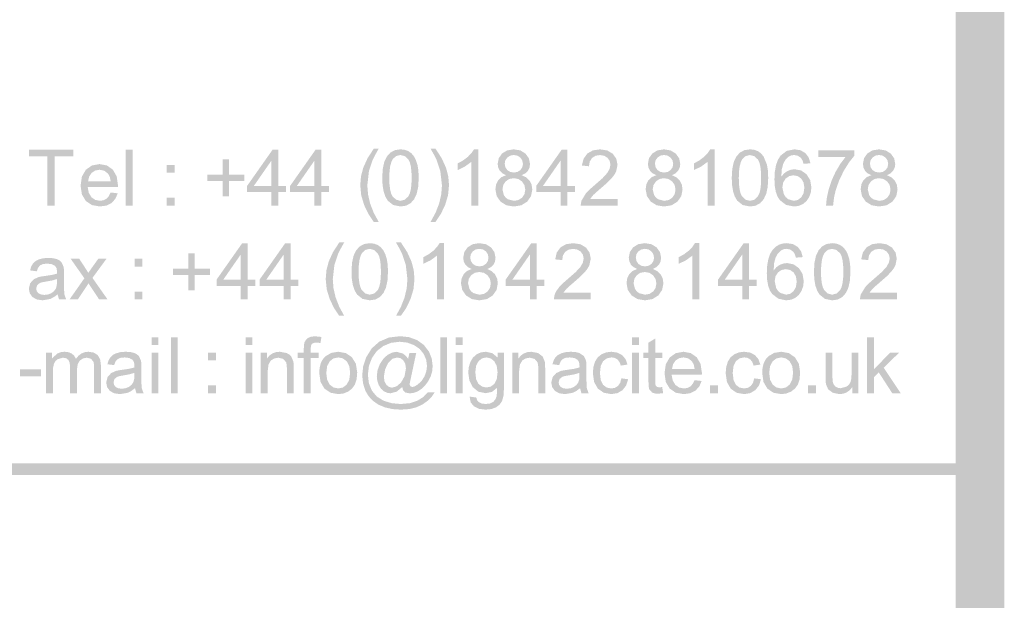
# Model space of a CAD drawing. Units: millimetres. Extents: x 5 to 292, y 5 to 205.
# Drawn here: x 270 to 292, y 43 to 56 of the extents above; entities that cross this region are included whole.
import ezdxf

# ---------------------------------------------------------------- set-up
doc = ezdxf.new("R2010")
doc.units = ezdxf.units.MM
doc.layers.add('Layers', color=7, linetype='Continuous')

msp = doc.modelspace()

# ---------------------------------------------------------------- hatches: boundary and pattern name
at = {"layer": 'Layers'}
h = msp.add_hatch(color=7, dxfattribs=at)
h.dxf.hatch_style = 2
h.paths.add_polyline_path([(290.999968, 6.000327), (290.999968, 6.528435), (6.528082, 6.528435), (6.528082, 203.824346), (290.47186, 203.824346), (290.47186, 6.000327), (290.999968, 6.000327), (290.999968, 6.528435), (290.999968, 6.000327), (291.528077, 6.000327), (291.528077, 204.880563), (5.471866, 204.880563), (5.471866, 5.472218), (291.528077, 5.472218), (291.528077, 6.000327)])
h = msp.add_hatch(color=7, dxfattribs=at)
h.dxf.hatch_style = 2
h.paths.add_polyline_path([(270.952278, 51.740153), (270.952278, 52.809069), (271.353386, 52.809069), (271.353386, 52.952297), (270.392066, 52.952297), (270.392066, 52.809069), (270.791764, 52.809069), (270.791764, 51.740153)])
h = msp.add_hatch(color=7, dxfattribs=at)
h.paths.add_polyline_path([(272.639719, 52.952297), (272.490847, 52.952297), (272.490847, 51.740153), (272.639719, 51.740153)])
h.paths.add_polyline_path([(273.550592, 52.618217), (273.381258, 52.618217), (273.381258, 52.448883), (273.550592, 52.448883)])
h.paths.add_polyline_path([(273.550592, 51.909839), (273.381258, 51.909839), (273.381258, 51.740506), (273.550592, 51.740506)])
h = msp.add_hatch(color=7, dxfattribs=at)
h.paths.add_polyline_path([(275.796763, 51.740153), (275.796763, 52.030136), (275.960805, 52.030136), (275.960805, 52.166661), (275.796763, 52.166661), (275.796763, 52.952297), (275.675408, 52.952297), (275.122252, 52.166661), (275.122252, 52.030136), (275.647891, 52.030136), (275.647891, 51.740153)])
h.paths.add_polyline_path([(275.268302, 52.166661), (275.647891, 52.713467), (275.647891, 52.166661)])
h = msp.add_hatch(color=7, dxfattribs=at)
h.paths.add_polyline_path([(276.729014, 51.740153), (276.729014, 52.030136), (276.89235, 52.030136), (276.89235, 52.166661), (276.729014, 52.166661), (276.729014, 52.952297), (276.606953, 52.952297), (276.053797, 52.166661), (276.053797, 52.030136), (276.580141, 52.030136), (276.580141, 51.740153)])
h.paths.add_polyline_path([(276.200553, 52.166661), (276.580141, 52.713467), (276.580141, 52.166661)])
h = msp.add_hatch(color=7, dxfattribs=at)
h.dxf.hatch_style = 2
h.paths.add_polyline_path([(277.973402, 51.383953), (277.865259, 51.582402), (277.787973, 51.780916), (277.741577, 51.979563), (277.726105, 52.178409), (277.761735, 52.489206), (277.84111, 52.727684), (277.890323, 52.825668), (277.973402, 52.972864), (277.86651, 52.972864), (277.731396, 52.765078), (277.636499, 52.556234), (277.589006, 52.371775), (277.572999, 52.179114), (277.594254, 51.959686), (277.658371, 51.747667), (277.753048, 51.552449), (277.86651, 51.383953)])
h = msp.add_hatch(color=7, dxfattribs=at)
h.paths.add_polyline_path([(278.169053, 51.845245), (278.287806, 51.751098), (278.443866, 51.719656), (278.565751, 51.737472), (278.664353, 51.79127), (278.740905, 51.877436), (278.795233, 51.993765), (278.828394, 52.145106), (278.83933, 52.337723), (278.832583, 52.499648), (278.811814, 52.624531), (278.779667, 52.722604), (278.736672, 52.804801), (278.682653, 52.870021), (278.615669, 52.918042), (278.535985, 52.947411), (278.443866, 52.957201), (278.322952, 52.93943), (278.224791, 52.88594), (278.14815, 52.799994), (278.093205, 52.684151), (278.060044, 52.531971), (278.049108, 52.337723), (278.056588, 52.178968), (278.07905, 52.043991), (278.116527, 51.932762)])
h.paths.add_polyline_path([(278.278766, 52.747298), (278.350557, 52.812386), (278.442455, 52.834081), (278.538367, 52.809475), (278.61708, 52.735656), (278.647287, 52.673876), (278.669027, 52.586961), (278.682168, 52.47491), (278.686577, 52.337723), (278.682168, 52.201396), (278.669027, 52.089808), (278.647287, 52.002959), (278.61708, 51.940848), (278.538808, 51.866544), (278.443866, 51.841717), (278.349851, 51.866544), (278.271711, 51.940848), (278.241355, 52.002612), (278.219632, 52.089412), (278.206574, 52.201148), (278.202214, 52.337723), (278.206982, 52.475439), (278.221308, 52.589606), (278.245225, 52.680226)])
h = msp.add_hatch(color=7, dxfattribs=at)
h.dxf.hatch_style = 2
h.paths.add_polyline_path([(279.410689, 51.747737), (279.474542, 51.959757), (279.496061, 52.179185), (279.480142, 52.371845), (279.432209, 52.556304), (279.337488, 52.765149), (279.20255, 52.972935), (279.095659, 52.972935), (279.17962, 52.824062), (279.228656, 52.724932), (279.307325, 52.486807), (279.343309, 52.178479), (279.327781, 51.979634), (279.281264, 51.780987), (279.203857, 51.582472), (279.095659, 51.384024), (279.20255, 51.384024), (279.315748, 51.552387)])
h = msp.add_hatch(color=7, dxfattribs=at)
h.paths.add_polyline_path([(280.132084, 52.957307), (280.036482, 52.957307), (279.984094, 52.877491), (279.90419, 52.795029), (279.802899, 52.717903), (279.685468, 52.653212), (279.685468, 52.508926), (279.842807, 52.585832), (279.983212, 52.68849), (279.983212, 51.740223), (280.132084, 51.740223)])
h.paths.add_polyline_path([(280.561415, 52.28844), (280.51648, 52.19932), (280.501443, 52.090884), (280.529092, 51.945011), (280.611509, 51.825596), (280.73873, 51.746044), (280.90114, 51.719409), (281.063374, 51.745868), (281.190418, 51.825243), (281.273012, 51.943512), (281.300837, 52.086651), (281.285932, 52.191117), (281.241923, 52.279973), (281.170398, 52.349956), (281.071884, 52.397448), (281.150995, 52.438635), (281.206293, 52.494109), (281.239807, 52.561666), (281.251096, 52.640865), (281.226754, 52.762926), (281.153729, 52.864879), (281.041898, 52.934244), (280.898318, 52.957307), (280.756369, 52.934773), (280.645376, 52.866996), (280.574115, 52.766454), (280.550479, 52.644746), (280.561768, 52.56321), (280.595282, 52.494109), (280.651682, 52.438635), (280.732159, 52.397448), (280.634087, 52.355776)])
h.paths.add_polyline_path([(280.758971, 52.780212), (280.822294, 52.821311), (280.900434, 52.834893), (280.977649, 52.821046), (281.04084, 52.779154), (281.083703, 52.7168), (281.09799, 52.641218), (281.084232, 52.568987), (281.042957, 52.508926), (280.980206, 52.468136), (280.901846, 52.454598), (280.821765, 52.468136), (280.757559, 52.508926), (280.716417, 52.571632), (280.702526, 52.649684), (280.716593, 52.720372)])
h.paths.add_polyline_path([(280.724046, 52.263393), (280.801833, 52.315604), (280.897612, 52.33289), (280.996214, 52.315383), (281.076823, 52.262687), (281.13049, 52.183048), (281.148437, 52.084887), (281.130887, 51.988314), (281.07894, 51.910262), (281.000271, 51.858977), (280.902551, 51.841823), (280.77414, 51.874632), (280.722193, 51.91379), (280.684534, 51.966707), (280.654196, 52.089826), (280.67179, 52.185341)])
h.paths.add_polyline_path([(282.061426, 51.740223), (282.061426, 52.030207), (282.224762, 52.030207), (282.224762, 52.166732), (282.061426, 52.166732), (282.061426, 52.952015), (281.939365, 52.952015), (281.386209, 52.166732), (281.386209, 52.030207), (281.912554, 52.030207), (281.912554, 51.740223)])
h.paths.add_polyline_path([(281.532965, 52.166732), (281.912554, 52.713537), (281.912554, 52.166732)])
h.paths.add_polyline_path([(282.554609, 51.883098), (282.617404, 51.963884), (282.679316, 52.02196), (282.788854, 52.116284), (282.926966, 52.23742), (283.018512, 52.329715), (283.077867, 52.40565), (283.117643, 52.477882), (283.147276, 52.620757), (283.121832, 52.75221), (283.045323, 52.860646), (282.925555, 52.933053), (282.769804, 52.957307), (282.614008, 52.934817), (282.493932, 52.867348), (282.413366, 52.75737), (282.375398, 52.606646), (282.528504, 52.591123), (282.545437, 52.692679), (282.594121, 52.769629), (282.669615, 52.817871), (282.766276, 52.833834), (282.858042, 52.818753), (282.931023, 52.773509), (282.97834, 52.705644), (282.994171, 52.624284), (282.976752, 52.537192), (282.924673, 52.445073), (282.823338, 52.333463), (282.657973, 52.188251), (282.545217, 52.090311), (282.462887, 52.004807), (282.365168, 51.843587), (282.347882, 51.740223), (283.148687, 51.740223), (283.148687, 51.883098)])
h.paths.add_polyline_path([(283.816848, 52.28844), (283.771913, 52.19932), (283.756876, 52.090884), (283.784701, 51.945011), (283.867296, 51.825596), (283.99434, 51.746044), (284.156573, 51.719409), (284.318851, 51.745868), (284.446204, 51.825243), (284.528622, 51.943512), (284.556271, 52.086651), (284.54141, 52.191117), (284.497709, 52.279973), (284.426184, 52.349956), (284.327671, 52.397448), (284.406472, 52.438635), (284.461726, 52.494109), (284.49524, 52.561666), (284.506529, 52.640865), (284.482364, 52.762926), (284.409515, 52.864879), (284.297376, 52.934244), (284.153751, 52.957307), (284.011979, 52.934773), (283.901162, 52.866996), (283.829725, 52.766454), (283.805912, 52.644746), (283.817201, 52.56321), (283.850715, 52.494109), (283.907424, 52.438635), (283.987946, 52.397448), (283.889829, 52.355776)])
h.paths.add_polyline_path([(284.014757, 52.780212), (284.077772, 52.821311), (284.155868, 52.834893), (284.233126, 52.821046), (284.296626, 52.779154), (284.339356, 52.7168), (284.353776, 52.641218), (284.339885, 52.568987), (284.298743, 52.508926), (284.235684, 52.468136), (284.157279, 52.454598), (284.077242, 52.468136), (284.013346, 52.508926), (283.972071, 52.571632), (283.958312, 52.649684), (283.972247, 52.720372)])
h.paths.add_polyline_path([(283.979479, 52.263393), (284.057266, 52.315604), (284.153046, 52.33289), (284.251779, 52.315383), (284.332257, 52.262687), (284.385923, 52.183048), (284.403871, 52.084887), (284.386452, 51.988314), (284.334373, 51.910262), (284.255704, 51.858977), (284.157984, 51.841823), (284.029926, 51.874632), (283.97798, 51.91379), (283.940321, 51.966707), (283.909982, 52.089826), (283.9274, 52.185341)])
h.paths.add_polyline_path([(285.251596, 52.957307), (285.15564, 52.957307), (285.102988, 52.877491), (285.023348, 52.795029), (284.921969, 52.717903), (284.804979, 52.653212), (284.804979, 52.508926), (284.961259, 52.585832), (285.102723, 52.68849), (285.102723, 51.740223), (285.251596, 51.740223)])
h.paths.add_polyline_path([(285.741957, 51.845351), (285.861107, 51.750895), (286.017829, 51.719409), (286.139449, 51.737357), (286.238315, 51.791023), (286.314339, 51.877498), (286.369196, 51.993871), (286.401739, 52.145212), (286.412587, 52.337829), (286.405796, 52.499622), (286.385776, 52.624637), (286.310634, 52.804554), (286.255822, 52.86995), (286.188573, 52.918148), (286.109022, 52.947517), (286.017829, 52.957307), (285.896826, 52.939535), (285.798048, 52.886046), (285.721407, 52.8001), (285.666462, 52.684257), (285.633433, 52.531945), (285.622365, 52.337829), (285.629839, 52.179073), (285.652263, 52.044097), (285.689635, 51.932868)])
h.paths.add_polyline_path([(285.852376, 52.747051), (285.923593, 52.812139), (286.015712, 52.833834), (286.111315, 52.809405), (286.189984, 52.735762), (286.220638, 52.673982), (286.242328, 52.587066), (286.255221, 52.475015), (286.259482, 52.337829), (286.255221, 52.201502), (286.242328, 52.089914), (286.220638, 52.003065), (286.189984, 51.940954), (286.111844, 51.86665), (286.017829, 51.841823), (285.92324, 51.866606), (285.845321, 51.940601), (285.814706, 52.002569), (285.792757, 52.089473), (285.779539, 52.201249), (285.775118, 52.337829), (285.779897, 52.475489), (285.7943, 52.589536), (285.818427, 52.680034)])
h.paths.add_polyline_path([(287.217273, 52.876873), (287.112631, 52.937198), (286.982323, 52.957307), (286.810521, 52.92247), (286.677876, 52.818312), (286.620925, 52.726584), (286.580245, 52.610747), (286.555837, 52.470898), (286.547701, 52.307137), (286.555049, 52.161137), (286.577114, 52.037395), (286.61393, 51.935811), (286.665529, 51.856287), (286.799584, 51.753585), (286.968565, 51.719409), (287.072061, 51.732418), (287.163651, 51.771621), (287.240424, 51.835076), (287.298412, 51.921551), (287.335718, 52.023592), (287.348154, 52.133571), (287.321828, 52.291218), (287.243379, 52.416851), (287.1278, 52.498916), (286.989732, 52.526212), (286.906741, 52.516379), (286.827454, 52.486701), (286.755531, 52.436563), (286.695515, 52.364993), (286.707024, 52.526256), (286.737848, 52.645451), (286.785694, 52.732014), (286.848621, 52.795029), (286.906697, 52.824883), (286.973504, 52.834893), (287.05504, 52.819018), (287.122023, 52.771393), (287.154655, 52.719446), (287.178821, 52.643687), (287.326987, 52.655682), (287.290122, 52.781491)])
h.paths.add_polyline_path([(286.789354, 52.322659), (286.867053, 52.376943), (286.960098, 52.394979), (287.053188, 52.376943), (287.129079, 52.322659), (287.179217, 52.236934), (287.195754, 52.124751), (287.178865, 52.007629), (287.128373, 51.918023), (287.053805, 51.860873), (286.965743, 51.841823), (286.842976, 51.878512), (286.790809, 51.9238), (286.751607, 51.985757), (286.719151, 52.132865), (286.736658, 52.239007)])
h.paths.add_polyline_path([(288.089693, 52.793618), (287.979494, 52.649729), (287.875909, 52.476471), (287.786921, 52.284604), (287.721746, 52.085593), (287.680691, 51.897959), (287.665301, 51.740223), (287.818054, 51.740223), (287.838691, 51.91401), (287.875204, 52.073246), (287.950081, 52.286235), (288.050887, 52.493404), (288.165187, 52.677333), (288.280546, 52.820782), (288.280546, 52.936493), (287.495615, 52.936493), (287.495615, 52.793618)])
h.paths.add_polyline_path([(288.475984, 52.28844), (288.431049, 52.19932), (288.416012, 52.090884), (288.443485, 51.945011), (288.525726, 51.825596), (288.653299, 51.746044), (288.815004, 51.719409), (288.977414, 51.745868), (289.104634, 51.825243), (289.187317, 51.943512), (289.214701, 52.086651), (289.200105, 52.191117), (289.15614, 52.279973), (289.084967, 52.349956), (288.986807, 52.397448), (289.065212, 52.438635), (289.120862, 52.494109), (289.154023, 52.561666), (289.164959, 52.640865), (289.140882, 52.762926), (289.068651, 52.864879), (288.955983, 52.934244), (288.812887, 52.957307), (288.67085, 52.934773), (288.560298, 52.866996), (288.488861, 52.766454), (288.465048, 52.644746), (288.475984, 52.56321), (288.509146, 52.494109), (288.566207, 52.438635), (288.647082, 52.397448), (288.548701, 52.355776)])
h.paths.add_polyline_path([(288.673187, 52.780212), (288.736467, 52.821311), (288.814298, 52.834893), (288.891909, 52.821046), (288.955762, 52.779154), (288.99814, 52.7168), (289.012207, 52.641218), (288.998316, 52.568987), (288.957173, 52.508926), (288.894467, 52.468136), (288.816415, 52.454598), (288.735982, 52.468136), (288.672482, 52.508926), (288.630722, 52.571632), (288.616743, 52.649684), (288.630942, 52.720372)])
h.paths.add_polyline_path([(288.637909, 52.263393), (288.71605, 52.315604), (288.812182, 52.33289), (288.910695, 52.315383), (288.990687, 52.262687), (289.044618, 52.183048), (289.062301, 52.084887), (289.045147, 51.988314), (288.992804, 51.910262), (288.914223, 51.858977), (288.817121, 51.841823), (288.689062, 51.874632), (288.636851, 51.91379), (288.599457, 51.966707), (288.569118, 52.089826), (288.586183, 52.185341)])
h = msp.add_hatch(color=7, dxfattribs=at)
h.dxf.hatch_style = 2
h.paths.add_polyline_path([(274.732256, 51.936191), (274.732256, 52.268508), (275.062456, 52.268508), (275.062456, 52.407502), (274.732256, 52.407502), (274.732256, 52.73735), (274.591851, 52.73735), (274.591851, 52.407502), (274.262356, 52.407502), (274.262356, 52.268508), (274.591851, 52.268508), (274.591851, 51.936191)])
h = msp.add_hatch(color=7, dxfattribs=at)
h.paths.add_polyline_path([(272.071924, 51.885532), (272.008335, 51.853474), (271.932576, 51.842846), (271.831417, 51.861985), (271.748779, 51.919752), (271.691453, 52.013459), (271.666935, 52.141296), (272.322043, 52.141296), (272.322749, 52.180807), (272.294791, 52.373777), (272.211271, 52.518063), (272.083433, 52.608065), (271.923051, 52.638007), (271.758172, 52.607492), (271.627424, 52.515594), (271.541566, 52.368529), (271.513124, 52.171988), (271.54139, 51.9814), (271.626013, 51.838966), (271.758789, 51.749889), (271.931518, 51.72008), (272.070865, 51.738777), (272.182696, 51.794516), (272.265863, 51.88421), (272.31781, 52.004066), (272.164351, 52.023116), (272.123958, 51.941492)])
h.paths.add_polyline_path([(271.753013, 52.447155), (271.830888, 52.498572), (271.925168, 52.515594), (272.027782, 52.494162), (272.108965, 52.429869), (272.14636, 52.360504), (272.165763, 52.263357), (271.675049, 52.263357), (271.698552, 52.366898)])
h = msp.add_hatch(color=7, dxfattribs=at)
h.paths.add_polyline_path([(275.133259, 49.708259), (275.133259, 49.998242), (275.2973, 49.998242), (275.2973, 50.134767), (275.133259, 50.134767), (275.133259, 50.920403), (275.011903, 50.920403), (274.458748, 50.134767), (274.458748, 49.998242), (274.984386, 49.998242), (274.984386, 49.708259)])
h.paths.add_polyline_path([(274.604797, 50.134767), (274.984386, 50.681572), (274.984386, 50.134767)])
h = msp.add_hatch(color=7, dxfattribs=at)
h.paths.add_polyline_path([(276.064804, 49.708259), (276.064804, 49.998242), (276.228845, 49.998242), (276.228845, 50.134767), (276.064804, 50.134767), (276.064804, 50.920403), (275.943448, 50.920403), (275.390292, 50.134767), (275.390292, 49.998242), (275.915931, 49.998242), (275.915931, 49.708259)])
h.paths.add_polyline_path([(275.536342, 50.134767), (275.915931, 50.681572), (275.915931, 50.134767)])
h = msp.add_hatch(color=7, dxfattribs=at)
h.dxf.hatch_style = 2
h.paths.add_polyline_path([(277.225125, 49.352024), (277.116982, 49.550472), (277.039696, 49.748987), (276.9933, 49.947634), (276.977828, 50.146479), (277.013458, 50.457276), (277.092833, 50.695754), (277.142046, 50.793738), (277.225125, 50.940935), (277.118233, 50.940935), (276.983119, 50.733149), (276.888222, 50.524304), (276.84073, 50.339845), (276.824722, 50.147185), (276.845977, 49.927757), (276.910094, 49.715737), (277.004771, 49.520519), (277.118233, 49.352024)])
h = msp.add_hatch(color=7, dxfattribs=at)
h.paths.add_polyline_path([(277.503467, 49.813316), (277.62222, 49.719168), (277.778281, 49.687727), (277.900165, 49.705542), (277.998767, 49.759341), (278.075319, 49.845507), (278.129647, 49.961835), (278.162808, 50.113177), (278.173744, 50.305794), (278.166998, 50.467719), (278.146228, 50.592602), (278.114081, 50.690674), (278.071086, 50.772871), (278.017067, 50.838091), (277.950083, 50.886113), (277.8704, 50.915482), (277.778281, 50.925271), (277.657366, 50.9075), (277.559206, 50.85401), (277.482565, 50.768065), (277.427619, 50.652221), (277.394458, 50.500042), (277.383522, 50.305794), (277.391002, 50.147038), (277.413464, 50.012062), (277.450941, 49.900832)])
h.paths.add_polyline_path([(277.613181, 50.715369), (277.684971, 50.780456), (277.776869, 50.802152), (277.872781, 50.777546), (277.951494, 50.703727), (277.981701, 50.641947), (278.003441, 50.555031), (278.016582, 50.44298), (278.020992, 50.305794), (278.016582, 50.169467), (278.003441, 50.057879), (277.981701, 49.97103), (277.951494, 49.908919), (277.873222, 49.834615), (277.778281, 49.809788), (277.684265, 49.834615), (277.606125, 49.908919), (277.57577, 49.970682), (277.554046, 50.057482), (277.540988, 50.169219), (277.536628, 50.305794), (277.541396, 50.443509), (277.555722, 50.557677), (277.579639, 50.648297)])
h = msp.add_hatch(color=7, dxfattribs=at)
h.dxf.hatch_style = 2
h.paths.add_polyline_path([(278.662412, 49.715843), (278.726265, 49.927863), (278.747784, 50.147291), (278.731865, 50.339951), (278.683932, 50.52441), (278.589211, 50.733254), (278.454273, 50.941041), (278.347382, 50.941041), (278.431343, 50.792168), (278.480379, 50.693038), (278.559048, 50.454913), (278.595032, 50.146585), (278.579504, 49.94774), (278.532987, 49.749093), (278.45558, 49.550578), (278.347382, 49.352129), (278.454273, 49.352129), (278.567471, 49.520493)])
h = msp.add_hatch(color=7, dxfattribs=at)
h.dxf.hatch_style = 2
h.paths.add_polyline_path([(279.385889, 50.925412), (279.290286, 50.925412), (279.237369, 50.845597), (279.157994, 50.763135), (279.056439, 50.686009), (278.939272, 50.621318), (278.939272, 50.477032), (279.095906, 50.553937), (279.237017, 50.656596), (279.237017, 49.708329), (279.385889, 49.708329)])
h = msp.add_hatch(color=7, dxfattribs=at)
h.paths.add_polyline_path([(279.815149, 50.256722), (279.770214, 50.167425), (279.755177, 50.058814), (279.782649, 49.913205), (279.864891, 49.793525), (279.992464, 49.71415), (280.154168, 49.687692), (280.316402, 49.714018), (280.443446, 49.793525), (280.526305, 49.911794), (280.553866, 50.054933), (280.539269, 50.159267), (280.495304, 50.248256), (280.423823, 50.318106), (280.325618, 50.365731), (280.4042, 50.406741), (280.460027, 50.462039), (280.493188, 50.529728), (280.504124, 50.608794), (280.479915, 50.731032), (280.407816, 50.833161), (280.295147, 50.902526), (280.152052, 50.925589), (280.009838, 50.903055), (279.89911, 50.835278), (279.827981, 50.734736), (279.804213, 50.613028), (279.815149, 50.53136), (279.84831, 50.462392), (279.905328, 50.406785), (279.985893, 50.365731), (279.887557, 50.323926)])
h.paths.add_polyline_path([(280.012352, 50.748494), (280.075631, 50.789461), (280.153463, 50.803175), (280.23103, 50.789196), (280.294574, 50.747436), (280.33726, 50.684818), (280.351371, 50.6095), (280.337436, 50.537225), (280.295985, 50.476856), (280.233587, 50.436242), (280.155579, 50.422881), (280.075014, 50.436286), (280.011646, 50.477208), (279.969577, 50.539738), (279.955554, 50.617614), (279.96993, 50.688478)])
h.paths.add_polyline_path([(279.977074, 50.231675), (280.055214, 50.283886), (280.151346, 50.301172), (280.249595, 50.283666), (280.329852, 50.230969), (280.383783, 50.15133), (280.401466, 50.053169), (280.384312, 49.956597), (280.331968, 49.878544), (280.253387, 49.827083), (280.156285, 49.809753), (280.028227, 49.842561), (279.975751, 49.882028), (279.938621, 49.934989), (279.908282, 50.058108), (279.925348, 50.153623)])
h.paths.add_polyline_path([(281.397004, 49.708153), (281.397004, 49.998489), (281.561046, 49.998489), (281.561046, 50.134661), (281.397004, 50.134661), (281.397004, 50.920297), (281.276002, 50.920297), (280.722493, 50.134661), (280.722493, 49.998489), (281.248485, 49.998489), (281.248485, 49.708153)])
h.paths.add_polyline_path([(280.868543, 50.134661), (281.248485, 50.681467), (281.248485, 50.134661)])
h.paths.add_polyline_path([(281.973796, 49.851381), (282.036591, 49.931814), (282.098591, 49.990066), (282.208746, 50.084567), (282.346329, 50.205658), (282.438404, 50.297644), (282.497539, 50.373712), (282.536829, 50.445811), (282.567168, 50.588686), (282.54146, 50.720272), (282.465216, 50.828575), (282.345359, 50.901291), (282.188991, 50.925589), (282.033812, 50.903099), (281.913824, 50.835631), (281.832729, 50.725608), (281.795291, 50.574575), (281.948396, 50.559053), (281.965021, 50.660609), (282.01366, 50.737558), (282.088846, 50.785977), (282.185463, 50.802117), (282.277846, 50.786859), (282.350916, 50.741439), (282.398232, 50.673706), (282.414063, 50.592214), (282.396644, 50.505122), (282.344566, 50.413003), (282.242877, 50.301569), (282.07716, 50.156533), (281.965021, 50.058549), (281.882779, 49.972736), (281.824307, 49.892788), (281.784354, 49.811517), (281.767068, 49.708153), (282.568579, 49.708153), (282.568579, 49.851381)])
h.paths.add_polyline_path([(283.402193, 50.256722), (283.357258, 50.167425), (283.342221, 50.058814), (283.370046, 49.913205), (283.452641, 49.793525), (283.579685, 49.71415), (283.741918, 49.687692), (283.904152, 49.714018), (284.031196, 49.793525), (284.11379, 49.911794), (284.141616, 50.054933), (284.126755, 50.159267), (284.083054, 50.248256), (284.01122, 50.318106), (283.912663, 50.365731), (283.991773, 50.406741), (284.047071, 50.462039), (284.080585, 50.529728), (284.091874, 50.608794), (284.067576, 50.731032), (283.99486, 50.833161), (283.882721, 50.902526), (283.739096, 50.925589), (283.597147, 50.903055), (283.486154, 50.835278), (283.415026, 50.734736), (283.391257, 50.613028), (283.402546, 50.53136), (283.43606, 50.462392), (283.492725, 50.406785), (283.572938, 50.365731), (283.474866, 50.323926)])
h.paths.add_polyline_path([(283.600102, 50.748494), (283.663117, 50.789461), (283.741213, 50.803175), (283.818427, 50.789196), (283.881618, 50.747436), (283.924481, 50.684818), (283.938768, 50.6095), (283.92501, 50.537225), (283.883735, 50.476856), (283.820985, 50.436242), (283.742624, 50.422881), (283.662587, 50.436286), (283.598691, 50.477208), (283.557239, 50.539738), (283.543304, 50.617614), (283.557416, 50.688478)])
h.paths.add_polyline_path([(283.564824, 50.231675), (283.642611, 50.283886), (283.738391, 50.301172), (283.836992, 50.283666), (283.917602, 50.230969), (283.971268, 50.15133), (283.989216, 50.053169), (283.971797, 49.956597), (283.919718, 49.878544), (283.841049, 49.827083), (283.743329, 49.809753), (283.614918, 49.842561), (283.563016, 49.882028), (283.525666, 49.934989), (283.495327, 50.058108), (283.512745, 50.153623)])
h.paths.add_polyline_path([(284.919491, 50.925589), (284.823535, 50.925589), (284.771412, 50.845641), (284.691243, 50.763311), (284.589996, 50.686009), (284.472874, 50.621142), (284.472874, 50.477208), (284.62986, 50.554114), (284.770618, 50.656772), (284.770618, 49.708153), (284.919491, 49.708153)])
h.paths.add_polyline_path([(285.999696, 49.708153), (285.999696, 49.998489), (286.163032, 49.998489), (286.163032, 50.134661), (285.999696, 50.134661), (285.999696, 50.920297), (285.877988, 50.920297), (285.324479, 50.134661), (285.324479, 49.998489), (285.850824, 49.998489), (285.850824, 49.708153)])
h.paths.add_polyline_path([(285.471235, 50.134661), (285.850824, 50.681467), (285.850824, 50.134661)])
h.paths.add_polyline_path([(287.051327, 50.845156), (286.947037, 50.905348), (286.817082, 50.925589), (286.72584, 50.916869), (286.644618, 50.890752), (286.573252, 50.847305), (286.511577, 50.786594), (286.454735, 50.694718), (286.414298, 50.578897), (286.390133, 50.43913), (286.382107, 50.275419), (286.389394, 50.129364), (286.4113, 50.0055), (286.447889, 49.903796), (286.499229, 49.824217), (286.633858, 49.721823), (286.802618, 49.687692), (286.906026, 49.700656), (286.998057, 49.73955), (287.07461, 49.803182), (287.133171, 49.889833), (287.16986, 49.991874), (287.182207, 50.101853), (287.156146, 50.259324), (287.077432, 50.384781), (286.962074, 50.467022), (286.824491, 50.494494), (286.740838, 50.484661), (286.661154, 50.454983), (286.589541, 50.40458), (286.529568, 50.333275), (286.541122, 50.494406), (286.572254, 50.613733), (286.619924, 50.700164), (286.682674, 50.763311), (286.740926, 50.793165), (286.80791, 50.803175), (286.889093, 50.787124), (286.956782, 50.739322), (286.988885, 50.687684), (287.012521, 50.611969), (287.160688, 50.623611), (287.124131, 50.749729)])
h.paths.add_polyline_path([(286.623407, 50.290942), (286.701371, 50.345093), (286.794152, 50.363261), (286.887505, 50.345093), (286.963132, 50.290942), (287.013271, 50.20504), (287.029807, 50.092681), (287.013183, 49.975691), (286.962427, 49.885953), (286.887946, 49.828935), (286.800502, 49.809753), (286.677029, 49.846794), (286.624818, 49.89195), (286.585307, 49.954039), (286.553204, 50.101147), (286.570711, 50.207157)])
h.paths.add_polyline_path([(287.523343, 49.813281), (287.642097, 49.719133), (287.798157, 49.687692), (287.920042, 49.705507), (288.018643, 49.759306), (288.095196, 49.845604), (288.149524, 49.9618), (288.182685, 50.113186), (288.193621, 50.306111), (288.186874, 50.467727), (288.166104, 50.592567), (288.133958, 50.690639), (288.090963, 50.772836), (288.036767, 50.838188), (287.969607, 50.886078), (287.8901, 50.915623), (287.798157, 50.925589), (287.677243, 50.907641), (287.579082, 50.853975), (287.502441, 50.768162), (287.447496, 50.652186), (287.414335, 50.500051), (287.403399, 50.306111), (287.410879, 50.147152), (287.433341, 50.012071), (287.470818, 49.900803)])
h.paths.add_polyline_path([(287.632704, 50.715333), (287.704671, 50.780421), (287.796746, 50.802117), (287.892349, 50.777555), (287.971018, 50.704044), (288.001374, 50.642066), (288.023097, 50.555084), (288.036155, 50.443099), (288.040516, 50.306111), (288.036155, 50.169586), (288.023097, 50.057932), (288.001374, 49.971149), (287.971018, 49.909236), (287.89279, 49.834624), (287.798157, 49.809753), (287.70401, 49.83458), (287.626002, 49.908883), (287.595591, 49.970653), (287.573746, 50.057491), (287.560567, 50.169333), (287.556152, 50.306111), (287.560969, 50.443623), (287.575378, 50.557686), (287.599312, 50.648267)])
h.paths.add_polyline_path([(288.605666, 49.851381), (288.66846, 49.931814), (288.730372, 49.990066), (288.83991, 50.084567), (288.977978, 50.205658), (289.069216, 50.297644), (289.128747, 50.373712), (289.168699, 50.445811), (289.198332, 50.588686), (289.172888, 50.720272), (289.096379, 50.828575), (288.976435, 50.901291), (288.820507, 50.925589), (288.664888, 50.903099), (288.544988, 50.835631), (288.46429, 50.725608), (288.426454, 50.574575), (288.57956, 50.559053), (288.596449, 50.660609), (288.644824, 50.737558), (288.720362, 50.785977), (288.817332, 50.802117), (288.909054, 50.786859), (288.981727, 50.741439), (289.029352, 50.673706), (289.045227, 50.592214), (289.027808, 50.505122), (288.975729, 50.413003), (288.874394, 50.301569), (288.709029, 50.156533), (288.596273, 50.058549), (288.513943, 49.972736), (288.416224, 49.811517), (288.398938, 49.708153), (289.199743, 49.708153), (289.199743, 49.851381)])
h = msp.add_hatch(color=7, dxfattribs=at)
h.paths.add_polyline_path([(271.045305, 49.708259), (271.200174, 49.708259), (271.163133, 49.813739), (271.155724, 49.906608), (271.153608, 50.076206), (271.153608, 50.274467), (271.151579, 50.35856), (271.145847, 50.411697), (271.099633, 50.512945), (271.057344, 50.549766), (270.996269, 50.579972), (270.915527, 50.59964), (270.813883, 50.606078), (270.707123, 50.598361), (270.613858, 50.575034), (270.538363, 50.537419), (270.482977, 50.486839), (270.443863, 50.420208), (270.417713, 50.33585), (270.563058, 50.316095), (270.593441, 50.395205), (270.636788, 50.44627), (270.700729, 50.473742), (270.791658, 50.482959), (270.890391, 50.470303), (270.961344, 50.432511), (270.99327, 50.381667), (271.00403, 50.3041), (271.002619, 50.265647), (270.894052, 50.237822), (270.73733, 50.214495), (270.660336, 50.203338), (270.605038, 50.191917), (270.498147, 50.142881), (270.420888, 50.057509), (270.391961, 49.939681), (270.411275, 49.839492), (270.469219, 49.759411), (270.564116, 49.706054), (270.691822, 49.68815), (270.855863, 49.717078), (270.933827, 49.756501), (271.014966, 49.816561)])
h.paths.add_polyline_path([(271.002619, 50.09455), (270.996754, 50.007943), (270.978983, 49.945678), (270.938634, 49.887161), (270.880558, 49.842667), (270.808812, 49.814401), (270.727805, 49.80492), (270.65134, 49.81493), (270.595513, 49.844784), (270.561999, 49.889454), (270.550711, 49.943914), (270.571172, 50.01447), (270.629733, 50.063153), (270.681591, 50.078631), (270.759908, 50.092786), (270.901504, 50.118451), (271.002619, 50.148878)])
h = msp.add_hatch(color=7, dxfattribs=at)
h.paths.add_polyline_path([(271.454563, 49.708259), (271.685279, 50.054686), (271.73361, 49.980956), (271.913526, 49.708259), (272.096618, 49.708259), (271.770299, 50.172867), (272.073335, 50.586322), (271.895535, 50.586322), (271.747368, 50.378536), (271.680693, 50.282228), (271.61931, 50.3803), (271.484901, 50.586322), (271.298987, 50.586322), (271.594968, 50.164753), (271.274646, 49.708259)])
h.paths.add_polyline_path([(272.853326, 50.586322), (272.683993, 50.586322), (272.683993, 50.416989), (272.853326, 50.416989)])
h.paths.add_polyline_path([(272.853326, 49.877592), (272.683993, 49.877592), (272.683993, 49.708259), (272.853326, 49.708259)])
h = msp.add_hatch(color=7, dxfattribs=at)
h.dxf.hatch_style = 2
h.paths.add_polyline_path([(273.987401, 49.904262), (273.987401, 50.236579), (274.317601, 50.236579), (274.317601, 50.375573), (273.987401, 50.375573), (273.987401, 50.70542), (273.846996, 50.70542), (273.846996, 50.375573), (273.517501, 50.375573), (273.517501, 50.236579), (273.846996, 50.236579), (273.846996, 49.904262)])
h = msp.add_hatch(color=7, dxfattribs=at)
h.paths.add_polyline_path([(273.199931, 48.888297), (273.051058, 48.888297), (273.051058, 48.717553), (273.199931, 48.717553)])
h.paths.add_polyline_path([(273.199931, 48.554569), (273.051058, 48.554569), (273.051058, 47.676506), (273.199931, 47.676506)])
h = msp.add_hatch(color=7, dxfattribs=at)
h.paths.add_polyline_path([(273.617972, 48.888297), (273.4691, 48.888297), (273.4691, 47.676153), (273.617972, 47.676153)])
h.paths.add_polyline_path([(274.444178, 48.554569), (274.274844, 48.554569), (274.274844, 48.385236), (274.444178, 48.385236)])
h.paths.add_polyline_path([(274.444178, 47.845839), (274.274844, 47.845839), (274.274844, 47.676506), (274.444178, 47.676506)])
h = msp.add_hatch(color=7, dxfattribs=at)
h.paths.add_polyline_path([(275.237928, 48.888297), (275.089056, 48.888297), (275.089056, 48.717553), (275.237928, 48.717553)])
h.paths.add_polyline_path([(275.237928, 48.554569), (275.089056, 48.554569), (275.089056, 47.676506), (275.237928, 47.676506)])
h.paths.add_polyline_path([(275.567422, 47.676506), (275.567422, 48.155931), (275.584752, 48.297394), (275.636214, 48.384883), (275.712105, 48.430259), (275.800961, 48.445208), (275.904325, 48.418397), (275.966414, 48.346431), (275.978982, 48.289854), (275.983347, 48.210258), (275.983347, 47.676506), (276.132219, 47.676506), (276.132219, 48.216256), (276.130147, 48.304053), (276.124106, 48.360894), (276.077892, 48.470608), (276.036308, 48.512677), (275.978056, 48.54575), (275.832006, 48.573972), (275.745889, 48.564965), (275.670654, 48.537901), (275.606333, 48.492712), (275.552958, 48.429333), (275.552958, 48.554569), (275.41855, 48.554569), (275.41855, 47.676506)])
h.paths.add_polyline_path([(276.49805, 47.676506), (276.49805, 48.438858), (276.669853, 48.438858), (276.669853, 48.554569), (276.49805, 48.554569), (276.49805, 48.635356), (276.505282, 48.702207), (276.526272, 48.743658), (276.56446, 48.765398), (276.622228, 48.772586), (276.709717, 48.764119), (276.732294, 48.894294), (276.5933, 48.909111), (276.506605, 48.900115), (276.441606, 48.873128), (276.395744, 48.831765), (276.365758, 48.779289), (276.353984, 48.724741), (276.349883, 48.647703), (276.349883, 48.554569), (276.219003, 48.554569), (276.219003, 48.438858), (276.349883, 48.438858), (276.349883, 47.676506)])
h.paths.add_polyline_path([(276.797911, 47.774931), (276.929189, 47.686031), (277.095656, 47.656397), (277.206428, 47.669847), (277.307675, 47.710019), (277.393532, 47.774666), (277.455842, 47.861008), (277.494118, 47.976234), (277.506994, 48.127708), (277.478067, 48.314195), (277.391989, 48.455439), (277.260623, 48.544471), (277.095656, 48.573972), (276.945328, 48.549763), (276.820136, 48.476606), (276.760517, 48.409991), (276.718095, 48.327601), (276.692739, 48.229402), (276.684317, 48.115361), (276.712671, 47.918952)])
h.paths.add_polyline_path([(276.9108, 48.367244), (276.993703, 48.430259), (277.095656, 48.451206), (277.196947, 48.430259), (277.279453, 48.367244), (277.335324, 48.263484), (277.353889, 48.1203), (277.335412, 47.96962), (277.280158, 47.863125), (277.197564, 47.80011), (277.095656, 47.779164), (276.993703, 47.800066), (276.9108, 47.862772), (276.855414, 47.9679), (276.837069, 48.115361), (276.855414, 48.262734)])
h.paths.add_polyline_path([(278.499711, 47.740006), (278.551569, 47.690617), (278.643644, 47.672978), (278.731293, 47.683423), (278.815403, 47.714738), (278.896007, 47.766888), (278.973139, 47.839842), (279.046759, 47.936288), (279.099345, 48.039382), (279.130897, 48.149156), (279.141414, 48.265644), (279.121482, 48.427569), (279.061333, 48.576794), (278.949767, 48.722359), (278.803806, 48.826914), (278.630018, 48.889797), (278.435858, 48.910875), (278.190854, 48.881065), (277.985008, 48.791989), (277.820878, 48.646424), (277.698553, 48.448736), (277.636464, 48.261102), (277.61565, 48.064208), (277.633245, 47.889186), (277.6855, 47.7266), (277.754203, 47.610757), (277.849894, 47.508936), (277.970589, 47.426122), (278.113772, 47.367119), (278.276138, 47.331886), (278.452792, 47.3202), (278.637559, 47.333209), (278.793222, 47.372411), (278.925073, 47.434544), (279.037344, 47.514933), (279.124613, 47.604274), (279.181983, 47.692028), (279.032406, 47.692028), (278.941389, 47.595675), (278.813331, 47.514933), (278.649421, 47.460473), (278.450322, 47.442261), (278.25678, 47.459768), (278.080964, 47.512464), (277.934076, 47.601364), (277.826611, 47.728364), (277.760553, 47.888657), (277.738417, 48.077261), (277.760553, 48.264542), (277.826611, 48.439917), (277.932489, 48.58945), (278.074614, 48.699561), (278.243153, 48.767515), (278.428097, 48.790225), (278.590199, 48.772101), (278.737483, 48.718258), (278.860559, 48.634209), (278.948444, 48.526347), (279.001626, 48.401861), (279.019353, 48.268114), (279.005462, 48.152006), (278.964319, 48.038808), (278.899585, 47.939016), (278.814742, 47.861714), (278.750845, 47.823614), (278.700442, 47.810914), (278.658814, 47.827142), (278.642586, 47.865947), (278.648716, 47.904047), (278.667281, 47.994006), (278.785814, 48.548572), (278.638353, 48.548572), (278.610131, 48.420514), (278.558228, 48.487586), (278.497594, 48.534814), (278.360011, 48.572914), (278.264276, 48.556289), (278.165631, 48.506592), (278.074041, 48.424042), (277.998061, 48.308683), (277.947923, 48.176612), (277.931386, 48.044806), (277.942234, 47.94272), (277.974778, 47.849367), (278.024387, 47.771579), (278.086961, 47.717075), (278.157958, 47.684708), (278.230542, 47.674036), (278.363892, 47.711431), (278.483836, 47.810914)])
h.paths.add_polyline_path([(278.110597, 48.191208), (278.1808, 48.3362), (278.271111, 48.422631), (278.370947, 48.449442), (278.444942, 48.433875), (278.506767, 48.387353), (278.548527, 48.312784), (278.562506, 48.213081), (278.532872, 48.044453), (278.456319, 47.906164), (278.3586, 47.823614), (278.260881, 47.796097), (278.195528, 47.811884), (278.138114, 47.858892), (278.097809, 47.934386), (278.084492, 48.035281)])
h.paths.add_polyline_path([(279.454681, 48.888297), (279.305808, 48.888297), (279.305808, 47.676153), (279.454681, 47.676153)])
h.paths.add_polyline_path([(279.789114, 48.888297), (279.640242, 48.888297), (279.640242, 48.717553), (279.789114, 48.717553)])
h.paths.add_polyline_path([(279.789114, 48.554569), (279.640242, 48.554569), (279.640242, 47.676506), (279.789114, 47.676506)])
h.paths.add_polyline_path([(280.036411, 47.390756), (280.148462, 47.337751), (280.290411, 47.3202), (280.412031, 47.332591), (280.513014, 47.369589), (280.591595, 47.42815), (280.645306, 47.504703), (280.676615, 47.620282), (280.687286, 47.795392), (280.687286, 48.554569), (280.549703, 48.554569), (280.549703, 48.448736), (280.435359, 48.542707), (280.293233, 48.573972), (280.184445, 48.559597), (280.090739, 48.516117), (280.014274, 48.446443), (279.958447, 48.352428), (279.924316, 48.241126), (279.912939, 48.1203), (279.937766, 47.950702), (280.012069, 47.807033), (280.131926, 47.709093), (280.292528, 47.676506), (280.426407, 47.705169), (280.535944, 47.791511), (280.53374, 47.670773), (280.524656, 47.600306), (280.495904, 47.534116), (280.449161, 47.484594), (280.381031, 47.45333), (280.289353, 47.442967), (280.203672, 47.45333), (280.138364, 47.484594), (280.104938, 47.52415), (280.087917, 47.581961), (279.943278, 47.603481), (279.964709, 47.479391)])
h.paths.add_polyline_path([(280.135542, 48.370419), (280.212447, 48.431053), (280.304169, 48.451206), (280.397964, 48.430744), (280.476678, 48.369008), (280.530344, 48.267629), (280.548292, 48.126297), (280.530741, 47.979983), (280.478794, 47.878647), (280.401227, 47.819292), (280.306992, 47.799625), (280.212183, 47.819336), (280.134836, 47.879), (280.083375, 47.981702), (280.066044, 48.131236), (280.083463, 48.270275)])
h.paths.add_polyline_path([(281.015369, 47.676506), (281.015369, 48.155931), (281.032567, 48.297394), (281.084161, 48.384883), (281.159832, 48.430259), (281.248203, 48.445208), (281.352272, 48.418397), (281.413656, 48.346431), (281.426664, 48.289854), (281.430942, 48.210258), (281.430942, 47.676506), (281.579814, 47.676506), (281.579814, 48.216256), (281.577697, 48.304053), (281.571347, 48.360894), (281.525133, 48.470608), (281.426003, 48.54575), (281.279953, 48.573972), (281.193875, 48.564965), (281.118645, 48.537901), (281.054131, 48.492712), (281.0002, 48.429333), (281.0002, 48.554569), (280.866497, 48.554569), (280.866497, 47.676506)])
h.paths.add_polyline_path([(282.365097, 47.676506), (282.521025, 47.676506), (282.482925, 47.781633), (282.475914, 47.874767), (282.4734, 48.0441), (282.4734, 48.242714), (282.471636, 48.326543), (282.465639, 48.379944), (282.419778, 48.481192), (282.316414, 48.547867), (282.235628, 48.567534), (282.133675, 48.573972), (282.02718, 48.566299), (281.934708, 48.543281), (281.858597, 48.505666), (281.803122, 48.455086), (281.763832, 48.388323), (281.737506, 48.304097), (281.88285, 48.283989), (281.913586, 48.363364), (281.957286, 48.414164), (282.02083, 48.441945), (282.112156, 48.451206), (282.211022, 48.438506), (282.281842, 48.400406), (282.313415, 48.34987), (282.323822, 48.272347), (282.323117, 48.233894), (282.21402, 48.205893), (282.057828, 48.182389), (281.980305, 48.171409), (281.925536, 48.160164), (281.817939, 48.111128), (281.741739, 48.025756), (281.712106, 47.907928), (281.731597, 47.807695), (281.789717, 47.727306), (281.884349, 47.674124), (282.012319, 47.656397), (282.176361, 47.685325), (282.254457, 47.724572), (282.335464, 47.784456)])
h.paths.add_polyline_path([(282.323117, 48.062444), (282.317075, 47.97597), (282.299128, 47.913572), (282.258735, 47.855187), (282.20035, 47.810561), (282.128736, 47.782471), (282.047597, 47.773167), (281.971221, 47.783), (281.916011, 47.812678), (281.88188, 47.857348), (281.870503, 47.911808), (281.891317, 47.982717), (281.950231, 48.031047), (282.001516, 48.04679), (282.080053, 48.060681), (282.221693, 48.086389), (282.323117, 48.117125)])
h.paths.add_polyline_path([(283.156731, 47.832786), (283.091246, 47.792481), (283.010681, 47.779164), (282.911815, 47.799052), (282.833586, 47.858892), (282.783095, 47.963446), (282.766206, 48.116419), (282.783712, 48.267188), (282.836408, 48.371125), (282.917194, 48.431759), (283.019147, 48.451911), (283.087895, 48.440799), (283.145794, 48.407461), (283.190377, 48.351634), (283.218819, 48.274111), (283.363458, 48.296336), (283.321786, 48.41434), (283.247042, 48.501653), (283.143237, 48.555936), (283.013503, 48.573972), (282.904274, 48.560875), (282.803247, 48.521056), (282.719595, 48.454204), (282.660019, 48.360894), (282.624918, 48.245404), (282.6131, 48.112186), (282.640573, 47.917673), (282.722814, 47.774225), (282.849858, 47.68581), (283.012092, 47.656397), (283.145177, 47.677828), (283.255508, 47.742122), (283.335236, 47.844075), (283.377922, 47.978836), (283.231167, 47.998239), (283.204929, 47.90096)])
h.paths.add_polyline_path([(283.609697, 48.888297), (283.460825, 48.888297), (283.460825, 48.717553), (283.609697, 48.717553)])
h.paths.add_polyline_path([(283.609697, 48.554569), (283.460825, 48.554569), (283.460825, 47.676506), (283.609697, 47.676506)])
h.paths.add_polyline_path([(284.049964, 47.803858), (283.998811, 47.814442), (283.973411, 47.843369), (283.967414, 47.872782), (283.96565, 47.925214), (283.96565, 48.438858), (284.115228, 48.438858), (284.115228, 48.554569), (283.96565, 48.554569), (283.96565, 48.861133), (283.817483, 48.771881), (283.817483, 48.554569), (283.708122, 48.554569), (283.708122, 48.438858), (283.817483, 48.438858), (283.817483, 47.933328), (283.822114, 47.822467), (283.835475, 47.757644), (283.898269, 47.690617), (283.952244, 47.671082), (284.024211, 47.664511), (284.136747, 47.677917), (284.115228, 47.80915)])
h.paths.add_polyline_path([(284.724475, 47.82185), (284.660402, 47.789791), (284.584422, 47.779164), (284.483748, 47.798258), (284.401331, 47.855717), (284.34396, 47.949688), (284.319133, 48.077261), (284.973889, 48.077261), (284.9753, 48.117125), (284.947298, 48.310094), (284.863469, 48.454381), (284.735543, 48.544074), (284.575603, 48.573972), (284.410635, 48.543501), (284.279269, 48.451911), (284.19403, 48.30467), (284.165675, 48.107953), (284.193677, 47.917541), (284.278564, 47.775283), (284.411297, 47.686075), (284.583717, 47.656397), (284.72324, 47.674962), (284.835247, 47.730833), (284.918062, 47.820395), (284.969656, 47.940383), (284.816197, 47.959081), (284.776157, 47.877765)])
h.paths.add_polyline_path([(284.404858, 48.383119), (284.482734, 48.434713), (284.577014, 48.451911), (284.679849, 48.43048), (284.761517, 48.366186), (284.798867, 48.296689), (284.817961, 48.199675), (284.3276, 48.199675), (284.350619, 48.303171)])
h.paths.add_polyline_path([(285.323139, 47.845839), (285.153806, 47.845839), (285.153806, 47.676506), (285.323139, 47.676506)])
h.paths.add_polyline_path([(286.035044, 47.832786), (285.96881, 47.792481), (285.888289, 47.779164), (285.789776, 47.799052), (285.7119, 47.858892), (285.660615, 47.963446), (285.643461, 48.116419), (285.6611, 48.267188), (285.713664, 48.371125), (285.794715, 48.431759), (285.896403, 48.451911), (285.965635, 48.440799), (286.023756, 48.407461), (286.068073, 48.351634), (286.096781, 48.274111), (286.241772, 48.296336), (286.199659, 48.41434), (286.125003, 48.501653), (286.020977, 48.555936), (285.890758, 48.573972), (285.781794, 48.560875), (285.681561, 48.521056), (285.597335, 48.454204), (285.537981, 48.360894), (285.50257, 48.245404), (285.490708, 48.112186), (285.518005, 47.917673), (285.600069, 47.774225), (285.727334, 47.68581), (285.890053, 47.656397), (286.022521, 47.677828), (286.132764, 47.742122), (286.212933, 47.844075), (286.255531, 47.978836), (286.109481, 47.998239), (286.082978, 47.90096)])
h.paths.add_polyline_path([(286.395231, 47.774931), (286.526861, 47.686031), (286.693681, 47.656397), (286.804188, 47.669847), (286.9057, 47.710019), (286.991293, 47.774666), (287.053867, 47.861008), (287.09179, 47.976234), (287.104314, 48.127708), (287.075739, 48.314195), (286.990014, 48.455439), (286.858119, 48.544471), (286.693681, 48.573972), (286.543, 48.549763), (286.417456, 48.476606), (286.358134, 48.409991), (286.315679, 48.327601), (286.290158, 48.229402), (286.281636, 48.115361), (286.309991, 47.918952)])
h.paths.add_polyline_path([(286.508119, 48.367244), (286.591375, 48.430259), (286.693681, 48.451206), (286.794443, 48.430259), (286.877478, 48.367244), (286.932996, 48.263484), (286.951208, 48.1203), (286.933084, 47.96962), (286.878183, 47.863125), (286.79506, 47.80011), (286.693681, 47.779164), (286.591375, 47.800066), (286.508119, 47.862772), (286.452998, 47.9679), (286.434389, 48.115361), (286.452998, 48.262734)])
h.paths.add_polyline_path([(287.44545, 47.845839), (287.276117, 47.845839), (287.276117, 47.676506), (287.44545, 47.676506)])
h.paths.add_polyline_path([(288.367258, 47.676506), (288.367258, 48.554569), (288.218386, 48.554569), (288.218386, 48.083964), (288.212257, 47.984966), (288.193692, 47.912161), (288.160839, 47.859377), (288.110789, 47.819028), (287.984847, 47.784456), (287.923332, 47.792922), (287.872664, 47.818322), (287.834961, 47.857877), (287.813397, 47.910397), (287.806077, 47.969973), (287.803519, 48.067383), (287.803519, 48.554569), (287.654647, 48.554569), (287.654647, 48.010586), (287.657205, 47.92808), (287.664525, 47.871239), (287.710033, 47.761172), (287.809869, 47.686383), (287.955214, 47.656397), (288.038541, 47.665669), (288.112773, 47.693527), (288.177811, 47.740039), (288.233556, 47.805269), (288.233556, 47.676506)])
h.paths.add_polyline_path([(288.704161, 47.676506), (288.704161, 48.024344), (288.808936, 48.125239), (289.099625, 47.676506), (289.283069, 47.676506), (288.913711, 48.228603), (289.249203, 48.554569), (289.056233, 48.554569), (288.704161, 48.197206), (288.704161, 48.888297), (288.555289, 48.888297), (288.555289, 47.676506)])
h = msp.add_hatch(color=7, dxfattribs=at)
h.paths.add_polyline_path([(270.655344, 48.189797), (270.198497, 48.189797), (270.198497, 48.040219), (270.655344, 48.040219)])
h.paths.add_polyline_path([(270.912872, 47.676506), (270.912872, 48.131942), (270.91909, 48.237687), (270.937214, 48.315386), (270.968523, 48.37139), (271.014119, 48.412047), (271.130889, 48.445208), (271.201709, 48.432817), (271.249775, 48.395819), (271.276895, 48.333686), (271.285758, 48.246947), (271.285758, 47.676506), (271.434631, 47.676506), (271.434631, 48.186622), (271.449976, 48.303568), (271.496014, 48.383472), (271.564938, 48.429818), (271.649472, 48.445208), (271.739078, 48.421219), (271.791642, 48.358072), (271.802445, 48.306302), (271.806106, 48.229661), (271.806106, 47.676506), (271.954272, 47.676506), (271.954272, 48.27905), (271.936589, 48.410063), (271.883717, 48.501653), (271.798521, 48.555936), (271.682633, 48.573972), (271.603391, 48.564431), (271.531821, 48.53574), (271.467924, 48.487801), (271.4117, 48.420514), (271.376863, 48.485205), (271.323506, 48.533756), (271.252465, 48.563918), (271.163697, 48.573972), (271.080662, 48.564183), (271.007417, 48.534814), (270.896997, 48.431097), (270.896997, 48.554569), (270.764353, 48.554569), (270.764353, 47.676506)])
h = msp.add_hatch(color=7, dxfattribs=at)
h.paths.add_polyline_path([(272.72167, 47.676329), (272.877245, 47.676329), (272.839497, 47.78181), (272.832354, 47.874678), (272.829972, 48.044276), (272.829972, 48.242537), (272.828209, 48.326631), (272.822211, 48.379768), (272.775997, 48.481015), (272.733708, 48.517836), (272.672634, 48.548043), (272.592156, 48.56771), (272.490247, 48.574149), (272.383576, 48.566432), (272.290928, 48.543104), (272.215081, 48.505489), (272.159342, 48.45491), (272.120228, 48.388279), (272.094078, 48.303921), (272.239422, 48.284165), (272.270158, 48.363276), (272.313859, 48.41434), (272.37727, 48.441813), (272.468728, 48.451029), (272.567462, 48.438373), (272.638414, 48.400582), (272.669988, 48.349738), (272.680395, 48.272171), (272.679689, 48.233718), (272.570593, 48.205893), (272.4144, 48.182565), (272.336877, 48.171409), (272.282109, 48.159988), (272.174511, 48.110951), (272.097959, 48.025579), (272.068325, 47.907751), (272.087993, 47.807562), (272.146289, 47.727482), (272.240922, 47.674124), (272.368892, 47.656221), (272.532934, 47.685149), (272.610897, 47.724572), (272.692036, 47.784632)])
h.paths.add_polyline_path([(272.679689, 48.062621), (272.673471, 47.976014), (272.655347, 47.913749), (272.615263, 47.855232), (272.556922, 47.810738), (272.485176, 47.782471), (272.40417, 47.77299), (272.327793, 47.783), (272.272584, 47.812854), (272.238452, 47.857525), (272.227075, 47.911985), (272.247536, 47.98254), (272.306803, 48.031224), (272.358044, 48.046702), (272.436272, 48.060857), (272.578221, 48.086522), (272.679689, 48.116949)])
h = msp.add_hatch(color=7, dxfattribs=at)
h.dxf.hatch_style = 2
h.paths.add_polyline_path([(236.172304, 45.902457), (291.205638, 45.902457), (291.255098, 45.912428), (291.295464, 45.939631), (291.322666, 45.979996), (291.332638, 46.029457), (291.322666, 46.079121), (291.295464, 46.119591), (291.255098, 46.146832), (291.205638, 46.156809), (236.172304, 46.156809), (236.122844, 46.146832), (236.082478, 46.119591), (236.055276, 46.079121), (236.045304, 46.029457), (236.055276, 45.979996), (236.082478, 45.939631), (236.122844, 45.912428)])

doc.saveas('drawing.dxf')
